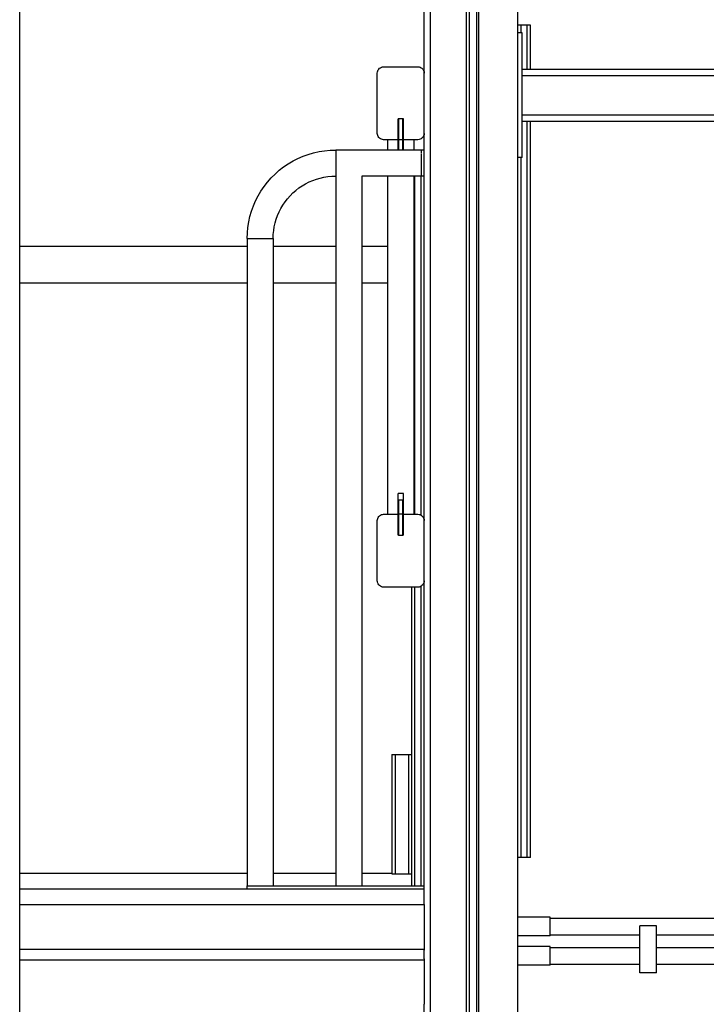
# Model space of a CAD drawing. Units: millimetres. Extents: x 28339 to 44615, y -18055 to 14784.
# Drawn here: x 38232 to 38891, y -16625 to -15679 of the extents above; entities that cross this region are included whole.
import ezdxf

# ---------------------------------------------------------------- set-up
doc = ezdxf.new("R2010")
doc.units = ezdxf.units.MM
doc.header["$MEASUREMENT"] = 0
for name, color, linetype, lineweight in [('0_Pen_No__1', 7, 'Continuous', 30), ('A-FLOR_Pen_No__1', 7, 'Continuous', 30), ('labiekart_ha_Pen_No__1', 7, 'Continuous', 30)]:
    doc.layers.add(name, color=color, linetype=linetype, lineweight=lineweight)

msp = doc.modelspace()

# ---------------------------------------------------------------- linework, layer by layer
at = {"layer": '0_Pen_No__1', "linetype": 'Continuous'}
for p, q in [((38231.92, -17779.38), (38231.92, -15384.34)), ((38713.39, -15684.38), (38710.39, -15684.38)), ((38713.39, -15684.65), (38713.39, -15684.38)), ((38719.39, -15684.38), (38713.39, -15684.38)), ((38713.39, -15685.46), (38713.39, -15684.65)), ((38713.39, -15686.79), (38713.39, -15685.46)), ((38713.39, -15688.59), (38713.39, -15686.79)), ((38719.39, -15684.65), (38719.39, -15684.38)), ((38722.39, -15684.38), (38719.39, -15684.38)), ((38719.39, -15685.46), (38719.39, -15684.65)), ((38719.39, -15686.79), (38719.39, -15685.46)), ((38719.39, -15688.59), (38719.39, -15686.79)), ((38722.39, -15684.65), (38722.39, -15684.38)), ((38722.39, -15685.46), (38722.39, -15684.65)), ((38722.39, -15686.79), (38722.39, -15685.46)), ((38722.39, -15688.59), (38722.39, -15686.79)), ((38714.39, -15691.64), (38710.39, -15691.64)), ((38713.39, -15690.81), (38713.39, -15688.59)), ((38713.39, -15691.64), (38713.39, -15690.81)), ((38714.39, -15692.56), (38714.39, -15691.64)), ((38714.39, -15694.35), (38714.39, -15692.56)), ((38714.39, -15696.98), (38714.39, -15694.35)), ((38714.39, -15700.35), (38714.39, -15696.98)), ((38719.39, -15690.81), (38719.39, -15688.59)), ((38719.39, -15693.38), (38719.39, -15690.81)), ((38719.39, -15696.22), (38719.39, -15693.38)), ((38719.39, -15699.25), (38719.39, -15696.22)), ((38722.39, -15690.81), (38722.39, -15688.59)), ((38722.39, -15693.38), (38722.39, -15690.81)), ((38722.39, -15696.22), (38722.39, -15693.38)), ((38722.39, -15699.25), (38722.39, -15696.22)), ((38714.39, -15704.37), (38714.39, -15700.35)), ((38714.39, -15708.92), (38714.39, -15704.37)), ((38719.39, -15702.38), (38719.39, -15699.25)), ((38719.39, -15726.64), (38719.39, -15702.38)), ((38722.39, -15702.38), (38722.39, -15699.25)), ((38722.39, -15726.64), (38722.39, -15702.38)), ((38714.39, -15713.85), (38714.39, -15708.92)), ((38714.39, -15719.02), (38714.39, -15713.85)), ((38576.79, -15726.57), (38577.53, -15725.83)), ((38577.53, -15725.83), (38578.39, -15725.23)), ((38578.39, -15725.23), (38579.34, -15724.79)), ((38579.34, -15724.79), (38580.35, -15724.52)), ((38580.35, -15724.52), (38581.39, -15724.43)), ((38581.39, -15724.43), (38614.39, -15724.43)), ((38614.39, -15724.43), (38615.43, -15724.52)), ((38615.43, -15724.52), (38616.44, -15724.79)), ((38616.44, -15724.79), (38617.39, -15725.23)), ((38617.39, -15725.23), (38618.25, -15725.83)), ((38618.25, -15725.83), (38618.98, -15726.57)), ((38714.39, -15721.64), (38714.39, -15719.02)), ((38714.39, -15781.64), (38714.39, -15721.64)), ((38575.39, -15730.43), (38575.48, -15729.38)), ((38575.39, -15788.43), (38575.39, -15730.43)), ((38575.48, -15729.38), (38575.75, -15728.37)), ((38575.75, -15728.37), (38576.19, -15727.43)), ((38576.19, -15727.43), (38576.79, -15726.57)), ((38618.98, -15726.57), (38619.58, -15727.43)), ((38619.58, -15727.43), (38620.03, -15728.37)), ((38620.03, -15728.37), (38620.3, -15729.38)), ((38620.3, -15729.38), (38620.39, -15730.43)), ((38714.39, -15726.64), (40652.76, -15726.64)), ((38714.39, -15732.64), (40652.76, -15732.64)), ((38714.39, -15770.64), (40652.76, -15770.64)), ((38595.39, -15794.43), (38595.39, -15774.43)), ((38595.89, -15774.43), (38595.39, -15774.43)), ((38599.89, -15774.43), (38595.89, -15774.43)), ((38595.89, -15774.43), (38595.89, -15794.43)), ((38600.39, -15774.43), (38599.89, -15774.43)), ((38599.89, -15794.43), (38599.89, -15774.43)), ((38600.39, -15794.43), (38600.39, -15774.43)), ((38714.39, -15776.64), (40652.76, -15776.64)), ((38714.39, -15784.27), (38714.39, -15781.64)), ((38719.39, -15804.38), (38719.39, -15776.64)), ((38722.39, -15804.38), (38722.39, -15776.64)), ((38575.48, -15789.47), (38575.39, -15788.43)), ((38575.75, -15790.48), (38575.48, -15789.47)), ((38576.19, -15791.43), (38575.75, -15790.48)), ((38576.79, -15792.28), (38576.19, -15791.43)), ((38577.53, -15793.02), (38576.79, -15792.28)), ((38618.98, -15792.28), (38618.25, -15793.02)), ((38619.58, -15791.43), (38618.98, -15792.28)), ((38620.03, -15790.48), (38619.58, -15791.43)), ((38620.3, -15789.47), (38620.03, -15790.48)), ((38620.39, -15788.43), (38620.3, -15789.47)), ((38714.39, -15789.44), (38714.39, -15784.27)), ((38714.39, -15794.37), (38714.39, -15789.44)), ((38578.39, -15793.62), (38577.53, -15793.02)), ((38579.34, -15794.06), (38578.39, -15793.62)), ((38580.35, -15794.33), (38579.34, -15794.06)), ((38581.39, -15794.43), (38580.35, -15794.33)), ((38595.89, -15794.43), (38581.39, -15794.43)), ((38585.39, -15804.38), (38585.39, -15794.43)), ((38595.39, -15804.38), (38595.39, -15794.43)), ((38599.89, -15794.43), (38595.89, -15794.43)), ((38595.89, -15794.43), (38595.89, -15804.38)), ((38599.89, -15804.38), (38599.89, -15794.43)), ((38614.39, -15794.43), (38599.89, -15794.43)), ((38600.39, -15804.38), (38600.39, -15794.43)), ((38610.39, -15794.43), (38610.39, -15804.38)), ((38615.43, -15794.33), (38614.39, -15794.43)), ((38616.44, -15794.06), (38615.43, -15794.33)), ((38617.39, -15793.62), (38616.44, -15794.06)), ((38618.25, -15793.02), (38617.39, -15793.62)), ((38714.39, -15798.92), (38714.39, -15794.37)), ((38714.39, -15802.94), (38714.39, -15798.92)), ((38499.2, -15812.47), (38504.1, -15810.35)), ((38504.1, -15810.35), (38509.12, -15808.54)), ((38509.12, -15808.54), (38514.25, -15807.05)), ((38514.25, -15807.05), (38519.46, -15805.88)), ((38519.46, -15805.88), (38524.74, -15805.05)), ((38524.74, -15805.05), (38530.05, -15804.55)), ((38530.05, -15804.55), (38535.39, -15804.38)), ((38535.39, -15804.38), (38535.39, -15804.4)), ((38620.39, -15804.38), (38535.39, -15804.38)), ((38535.39, -15804.4), (38535.39, -15804.48)), ((38535.39, -15804.48), (38535.39, -15804.6)), ((38535.39, -15804.6), (38535.39, -15804.77)), ((38535.39, -15804.77), (38535.39, -15804.99)), ((38535.39, -15804.99), (38535.39, -15805.26)), ((38535.39, -15805.26), (38535.39, -15805.57)), ((38535.39, -15805.57), (38535.39, -15805.92)), ((38535.39, -15805.92), (38535.39, -15806.32)), ((38535.39, -15806.32), (38535.39, -15806.76)), ((38535.39, -15806.76), (38535.39, -15807.25)), ((38535.39, -15807.25), (38535.39, -15807.77)), ((38535.39, -15807.77), (38535.39, -15808.32)), ((38535.39, -15808.32), (38535.39, -15808.91)), ((38535.39, -15808.91), (38535.39, -15809.53)), ((38535.39, -15809.53), (38535.39, -15810.18)), ((38535.39, -15810.18), (38535.39, -15810.86)), ((38535.39, -15810.86), (38535.39, -15811.56)), ((38535.39, -15811.56), (38535.39, -15812.28)), ((38617.39, -15804.38), (38617.39, -15804.57)), ((38617.39, -15804.57), (38617.39, -15804.76)), ((38617.39, -15804.93), (38617.39, -15805.13)), ((38617.39, -15805.13), (38617.39, -15806.05)), ((38617.39, -15806.05), (38617.39, -15807.3)), ((38617.39, -15807.3), (38617.39, -15807.87)), ((38617.39, -15808.25), (38617.39, -15808.84)), ((38617.39, -15808.84), (38617.39, -15810.63)), ((38617.39, -15810.63), (38617.39, -15812.6)), ((38714.39, -15806.31), (38714.39, -15802.94)), ((38714.39, -15808.94), (38714.39, -15806.31)), ((38714.39, -15810.73), (38714.39, -15808.94)), ((38714.39, -15811.64), (38714.39, -15810.73)), ((38719.39, -16466.38), (38719.39, -15804.38)), ((38722.39, -16466.38), (38722.39, -15804.38)), ((38481.21, -15823.88), (38485.43, -15820.61)), ((38485.43, -15820.61), (38489.84, -15817.61)), ((38489.84, -15817.61), (38494.44, -15814.89)), ((38494.44, -15814.89), (38499.2, -15812.47)), ((38535.39, -15812.28), (38535.39, -15813.01)), ((38535.39, -15813.01), (38535.39, -15813.77)), ((38535.39, -15813.77), (38535.39, -15814.54)), ((38535.39, -15814.54), (38535.39, -15815.31)), ((38535.39, -15815.31), (38535.39, -15816.09)), ((38535.39, -15816.09), (38535.39, -15816.88)), ((38535.39, -15816.88), (38535.39, -15817.66)), ((38535.39, -15817.66), (38535.39, -15818.44)), ((38535.39, -15818.44), (38535.39, -15819.22)), ((38535.39, -15819.22), (38535.39, -15819.99)), ((38535.39, -15819.99), (38535.39, -15820.74)), ((38535.39, -15820.74), (38535.39, -15821.48)), ((38617.39, -15812.6), (38617.39, -15813.42)), ((38617.39, -15813.76), (38617.39, -15814.71)), ((38617.39, -15814.71), (38617.39, -15816.88)), ((38617.39, -15816.88), (38617.39, -15819.05)), ((38617.39, -15819.05), (38617.39, -15819.88)), ((38617.39, -15820.22), (38617.39, -15821.15)), ((38714.39, -15811.64), (38710.39, -15811.64)), ((38713.39, -16466.38), (38713.39, -15811.64)), ((38473.43, -15831.19), (38477.2, -15827.42)), ((38477.2, -15827.42), (38481.21, -15823.88)), ((38520.47, -15831.26), (38524.15, -15830.44)), ((38524.15, -15830.44), (38527.87, -15829.85)), ((38527.87, -15829.85), (38531.62, -15829.5)), ((38531.62, -15829.5), (38535.39, -15829.38)), ((38535.39, -15821.48), (38535.39, -15822.2)), ((38535.39, -15822.2), (38535.39, -15822.9)), ((38535.39, -15822.9), (38535.39, -15823.58)), ((38535.39, -15823.58), (38535.39, -15824.22)), ((38535.39, -15824.22), (38535.39, -15824.85)), ((38535.39, -15824.85), (38535.39, -15825.43)), ((38535.39, -15825.43), (38535.39, -15825.99)), ((38535.39, -15825.99), (38535.39, -15826.51)), ((38535.39, -15826.51), (38535.39, -15826.99)), ((38535.39, -15826.99), (38535.39, -15827.43)), ((38535.39, -15827.43), (38535.39, -15827.83)), ((38535.39, -15827.83), (38535.39, -15828.19)), ((38535.39, -15828.19), (38535.39, -15828.5)), ((38535.39, -15828.5), (38535.39, -15828.77)), ((38535.39, -15828.77), (38535.39, -15828.98)), ((38535.39, -15828.98), (38535.39, -15829.16)), ((38535.39, -15829.16), (38535.39, -15829.28)), ((38535.39, -15829.28), (38535.39, -15829.35)), ((38535.39, -15829.35), (38535.39, -15829.38)), ((38535.39, -15829.38), (38535.39, -16511.38)), ((38560.39, -15829.38), (38560.39, -16511.38)), ((38620.39, -15829.38), (38560.39, -15829.38)), ((38585.39, -16154.43), (38585.39, -15829.38)), ((38610.39, -15829.38), (38610.39, -16154.43)), ((38611.39, -16154.43), (38611.39, -15829.38)), ((38617.39, -15821.15), (38617.39, -15823.13)), ((38617.39, -15823.13), (38617.39, -15824.91)), ((38617.39, -15824.91), (38617.39, -15825.5)), ((38617.39, -15825.88), (38617.39, -15826.45)), ((38617.39, -15826.45), (38617.39, -15827.7)), ((38617.39, -15827.7), (38617.39, -15828.62)), ((38617.39, -15828.62), (38617.39, -15828.82)), ((38617.39, -15828.99), (38617.39, -15829.19)), ((38617.39, -15829.19), (38617.39, -15829.38)), ((38617.39, -16155.23), (38617.39, -15829.38)), ((38463.62, -15843.83), (38466.62, -15839.42)), ((38466.62, -15839.42), (38469.89, -15835.2)), ((38469.89, -15835.2), (38473.43, -15831.19)), ((38500.12, -15840.84), (38503.24, -15838.72)), ((38503.24, -15838.72), (38506.48, -15836.8)), ((38506.48, -15836.8), (38509.84, -15835.09)), ((38509.84, -15835.09), (38513.3, -15833.59)), ((38513.3, -15833.59), (38516.85, -15832.31)), ((38516.85, -15832.31), (38520.47, -15831.26)), ((38458.48, -15853.19), (38460.9, -15848.43)), ((38460.9, -15848.43), (38463.62, -15843.83)), ((38489.16, -15851.13), (38491.65, -15848.3)), ((38491.65, -15848.3), (38494.32, -15845.64)), ((38494.32, -15845.64), (38497.14, -15843.15)), ((38497.14, -15843.15), (38500.12, -15840.84)), ((38454.55, -15863.11), (38456.36, -15858.09)), ((38456.36, -15858.09), (38458.48, -15853.19)), ((38482.81, -15860.47), (38484.73, -15857.23)), ((38484.73, -15857.23), (38486.85, -15854.11)), ((38486.85, -15854.11), (38489.16, -15851.13)), ((38451.89, -15873.45), (38453.06, -15868.24)), ((38453.06, -15868.24), (38454.55, -15863.11)), ((38478.33, -15870.84), (38479.6, -15867.29)), ((38479.6, -15867.29), (38481.1, -15863.83)), ((38481.1, -15863.83), (38482.81, -15860.47)), ((38451.06, -15878.72), (38451.89, -15873.45)), ((38476.45, -15878.13), (38477.27, -15874.46)), ((38477.27, -15874.46), (38478.33, -15870.84)), ((38450.39, -15889.38), (38450.56, -15884.04)), ((38450.56, -15884.04), (38451.06, -15878.72)), ((38475.39, -15889.38), (38475.51, -15885.61)), ((38475.51, -15885.61), (38475.86, -15881.86)), ((38475.86, -15881.86), (38476.45, -15878.13)), ((38450.39, -15889.38), (38450.39, -16511.38)), ((38450.39, -15889.38), (38450.41, -15889.38)), ((38450.41, -15889.38), (38450.49, -15889.38)), ((38450.49, -15889.38), (38450.61, -15889.38)), ((38450.61, -15889.38), (38450.78, -15889.38)), ((38450.78, -15889.38), (38451, -15889.38)), ((38451, -15889.38), (38451.27, -15889.38)), ((38451.27, -15889.38), (38451.58, -15889.38)), ((38451.58, -15889.38), (38451.93, -15889.38)), ((38451.93, -15889.38), (38452.33, -15889.38)), ((38452.33, -15889.38), (38452.78, -15889.38)), ((38452.78, -15889.38), (38453.26, -15889.38)), ((38453.26, -15889.38), (38453.78, -15889.38)), ((38453.78, -15889.38), (38454.33, -15889.38)), ((38454.33, -15889.38), (38454.92, -15889.38)), ((38454.92, -15889.38), (38455.54, -15889.38)), ((38455.54, -15889.38), (38456.19, -15889.38)), ((38456.19, -15889.38), (38456.87, -15889.38)), ((38456.87, -15889.38), (38457.57, -15889.38)), ((38457.57, -15889.38), (38458.29, -15889.38)), ((38458.29, -15889.38), (38459.03, -15889.38)), ((38459.03, -15889.38), (38459.78, -15889.38)), ((38459.78, -15889.38), (38460.55, -15889.38)), ((38460.55, -15889.38), (38461.32, -15889.38)), ((38461.32, -15889.38), (38462.1, -15889.38)), ((38462.1, -15889.38), (38462.89, -15889.38)), ((38462.89, -15889.38), (38463.67, -15889.38)), ((38463.67, -15889.38), (38464.46, -15889.38)), ((38464.46, -15889.38), (38465.23, -15889.38)), ((38465.23, -15889.38), (38466, -15889.38)), ((38466, -15889.38), (38466.75, -15889.38)), ((38466.75, -15889.38), (38467.49, -15889.38)), ((38467.49, -15889.38), (38468.21, -15889.38)), ((38468.21, -15889.38), (38468.91, -15889.38)), ((38468.91, -15889.38), (38469.59, -15889.38)), ((38469.59, -15889.38), (38470.24, -15889.38)), ((38470.24, -15889.38), (38470.86, -15889.38)), ((38470.86, -15889.38), (38471.45, -15889.38)), ((38471.45, -15889.38), (38472, -15889.38)), ((38472, -15889.38), (38472.52, -15889.38)), ((38472.52, -15889.38), (38473, -15889.38)), ((38473, -15889.38), (38473.44, -15889.38)), ((38473.44, -15889.38), (38473.84, -15889.38)), ((38473.84, -15889.38), (38474.2, -15889.38)), ((38474.2, -15889.38), (38474.51, -15889.38)), ((38474.51, -15889.38), (38474.78, -15889.38)), ((38474.78, -15889.38), (38475, -15889.38)), ((38475, -15889.38), (38475.17, -15889.38)), ((38475.17, -15889.38), (38475.29, -15889.38)), ((38475.29, -15889.38), (38475.36, -15889.38)), ((38475.36, -15889.38), (38475.39, -15889.38)), ((38475.39, -15889.38), (38475.39, -16511.38)), ((38231.92, -15896.88), (38450.39, -15896.88)), ((38475.39, -15896.88), (38535.39, -15896.88)), ((38560.39, -15896.88), (38585.39, -15896.88)), ((38231.92, -15931.88), (38450.39, -15931.88)), ((38475.39, -15931.88), (38535.39, -15931.88)), ((38560.39, -15931.88), (38585.39, -15931.88)), ((38595.39, -16154.43), (38595.39, -16134.43)), ((38600.39, -16134.43), (38595.39, -16134.43)), ((38599.89, -16140.84), (38595.89, -16140.84)), ((38595.89, -16140.84), (38595.89, -16154.43)), ((38599.89, -16154.43), (38599.89, -16140.84)), ((38600.39, -16154.43), (38600.39, -16134.43)), ((38575.39, -16160.43), (38575.48, -16159.38)), ((38575.39, -16218.43), (38575.39, -16160.43)), ((38575.48, -16159.38), (38575.75, -16158.37)), ((38575.75, -16158.37), (38576.19, -16157.43)), ((38576.19, -16157.43), (38576.79, -16156.57)), ((38576.79, -16156.57), (38577.53, -16155.83)), ((38577.53, -16155.83), (38578.39, -16155.23)), ((38578.39, -16155.23), (38579.34, -16154.79)), ((38579.34, -16154.79), (38580.35, -16154.52)), ((38580.35, -16154.52), (38581.39, -16154.43)), ((38581.39, -16154.43), (38595.89, -16154.43)), ((38595.39, -16174.43), (38595.39, -16154.43)), ((38599.89, -16154.43), (38595.89, -16154.43)), ((38595.89, -16154.43), (38595.89, -16174.43)), ((38599.89, -16174.43), (38599.89, -16154.43)), ((38599.89, -16154.43), (38614.39, -16154.43)), ((38600.39, -16174.43), (38600.39, -16154.43)), ((38614.39, -16154.43), (38615.43, -16154.52)), ((38615.43, -16154.52), (38616.44, -16154.79)), ((38616.44, -16154.79), (38617.39, -16155.23)), ((38617.39, -16155.23), (38618.25, -16155.83)), ((38618.25, -16155.83), (38618.98, -16156.57)), ((38618.98, -16156.57), (38619.58, -16157.43)), ((38619.58, -16157.43), (38620.03, -16158.37)), ((38620.03, -16158.37), (38620.3, -16159.38)), ((38620.3, -16159.38), (38620.39, -16160.43)), ((38595.89, -16174.43), (38595.39, -16174.43)), ((38595.89, -16174.43), (38599.89, -16174.43)), ((38600.39, -16174.43), (38599.89, -16174.43)), ((38575.48, -16219.47), (38575.39, -16218.43)), ((38620.39, -16218.43), (38620.3, -16219.47)), ((38575.75, -16220.48), (38575.48, -16219.47)), ((38576.19, -16221.43), (38575.75, -16220.48)), ((38576.79, -16222.28), (38576.19, -16221.43)), ((38577.53, -16223.02), (38576.79, -16222.28)), ((38578.39, -16223.62), (38577.53, -16223.02)), ((38579.34, -16224.06), (38578.39, -16223.62)), ((38580.35, -16224.33), (38579.34, -16224.06)), ((38581.39, -16224.43), (38580.35, -16224.33)), ((38614.39, -16224.43), (38581.39, -16224.43)), ((38608.39, -16496.38), (38608.39, -16224.43)), ((38611.39, -16496.38), (38611.39, -16224.43)), ((38615.43, -16224.33), (38614.39, -16224.43)), ((38616.44, -16224.06), (38615.43, -16224.33)), ((38617.39, -16223.62), (38616.44, -16224.06)), ((38618.25, -16223.02), (38617.39, -16223.62)), ((38617.39, -16496.38), (38617.39, -16223.62)), ((38618.98, -16222.28), (38618.25, -16223.02)), ((38619.58, -16221.43), (38618.98, -16222.28)), ((38620.03, -16220.48), (38619.58, -16221.43)), ((38620.3, -16219.47), (38620.03, -16220.48)), ((38589.39, -16385.3), (38589.39, -16385.8)), ((38589.39, -16385.3), (38592.39, -16385.3)), ((38589.39, -16385.8), (38589.39, -16387.19)), ((38589.39, -16387.19), (38589.39, -16389.44)), ((38592.39, -16385.3), (38592.39, -16385.8)), ((38592.39, -16385.3), (38605.39, -16385.3)), ((38592.39, -16385.8), (38592.39, -16387.19)), ((38592.39, -16387.19), (38592.39, -16389.44)), ((38605.39, -16385.3), (38605.39, -16385.8)), ((38605.39, -16385.3), (38608.39, -16385.3)), ((38605.39, -16385.8), (38605.39, -16387.19)), ((38605.39, -16387.19), (38605.39, -16389.44)), ((38589.39, -16389.44), (38589.39, -16392.47)), ((38589.39, -16392.47), (38589.39, -16396.19)), ((38589.39, -16396.19), (38589.39, -16400.5)), ((38592.39, -16389.44), (38592.39, -16392.47)), ((38592.39, -16392.47), (38592.39, -16396.19)), ((38592.39, -16396.19), (38592.39, -16400.5)), ((38605.39, -16389.44), (38605.39, -16392.47)), ((38605.39, -16392.47), (38605.39, -16396.19)), ((38605.39, -16396.19), (38605.39, -16400.5)), ((38589.39, -16400.5), (38589.39, -16405.26)), ((38589.39, -16405.26), (38589.39, -16410.33)), ((38592.39, -16400.5), (38592.39, -16405.26)), ((38592.39, -16405.26), (38592.39, -16410.33)), ((38605.39, -16400.5), (38605.39, -16405.26)), ((38605.39, -16405.26), (38605.39, -16410.33)), ((38589.39, -16410.33), (38589.39, -16415.55)), ((38589.39, -16415.55), (38589.39, -16415.81)), ((38589.39, -16415.81), (38589.39, -16499.83)), ((38592.39, -16410.33), (38592.39, -16415.55)), ((38592.39, -16415.55), (38592.39, -16415.81)), ((38592.39, -16415.81), (38592.39, -16499.83)), ((38605.39, -16410.33), (38605.39, -16415.55)), ((38605.39, -16415.55), (38605.39, -16415.81)), ((38605.39, -16415.81), (38605.39, -16499.83)), ((38713.39, -16469.5), (38713.39, -16466.38)), ((38713.39, -16472.53), (38713.39, -16469.5)), ((38713.39, -16475.38), (38713.39, -16472.53)), ((38719.39, -16469.5), (38719.39, -16466.38)), ((38719.39, -16472.53), (38719.39, -16469.5)), ((38719.39, -16475.38), (38719.39, -16472.53)), ((38722.39, -16469.5), (38722.39, -16466.38)), ((38722.39, -16472.53), (38722.39, -16469.5)), ((38722.39, -16475.38), (38722.39, -16472.53)), ((38713.39, -16477.95), (38713.39, -16475.38)), ((38713.39, -16480.17), (38713.39, -16477.95)), ((38713.39, -16481.97), (38713.39, -16480.17)), ((38713.39, -16483.29), (38713.39, -16481.97)), ((38713.39, -16484.1), (38713.39, -16483.29)), ((38719.39, -16477.95), (38719.39, -16475.38)), ((38719.39, -16480.17), (38719.39, -16477.95)), ((38719.39, -16481.97), (38719.39, -16480.17)), ((38719.39, -16483.29), (38719.39, -16481.97)), ((38719.39, -16484.1), (38719.39, -16483.29)), ((38722.39, -16477.95), (38722.39, -16475.38)), ((38722.39, -16480.17), (38722.39, -16477.95)), ((38722.39, -16481.97), (38722.39, -16480.17)), ((38722.39, -16483.29), (38722.39, -16481.97)), ((38722.39, -16484.1), (38722.39, -16483.29)), ((38713.39, -16484.38), (38710.39, -16484.38)), ((38713.39, -16484.38), (38713.39, -16484.1)), ((38719.39, -16484.38), (38713.39, -16484.38)), ((38719.39, -16484.38), (38719.39, -16484.1)), ((38722.39, -16484.38), (38719.39, -16484.38)), ((38722.39, -16484.38), (38722.39, -16484.1)), ((38231.92, -16499.38), (38450.39, -16499.38)), ((38475.39, -16499.38), (38535.39, -16499.38)), ((38560.39, -16499.38), (38589.39, -16499.38)), ((38589.39, -16499.83), (38592.39, -16499.83)), ((38592.39, -16499.83), (38605.39, -16499.83)), ((38605.39, -16499.83), (38608.39, -16499.83)), ((38608.39, -16499.5), (38608.39, -16496.38)), ((38608.39, -16502.53), (38608.39, -16499.5)), ((38611.39, -16499.5), (38611.39, -16496.38)), ((38611.39, -16502.53), (38611.39, -16499.5)), ((38617.39, -16499.5), (38617.39, -16496.38)), ((38617.39, -16502.53), (38617.39, -16499.5)), ((38450.39, -16511.38), (38450.57, -16511.38)), ((38450.39, -16514.38), (38450.39, -16511.38)), ((38450.57, -16511.38), (38451.11, -16511.38)), ((38451.11, -16511.38), (38452, -16511.38)), ((38452, -16511.38), (38453.2, -16511.38)), ((38453.2, -16511.38), (38454.68, -16511.38)), ((38454.68, -16511.38), (38456.39, -16511.38)), ((38456.39, -16511.38), (38458.28, -16511.38)), ((38458.28, -16511.38), (38460.3, -16511.38)), ((38460.3, -16511.38), (38462.39, -16511.38)), ((38462.39, -16511.38), (38617.39, -16511.38)), ((38608.39, -16505.38), (38608.39, -16502.53)), ((38608.39, -16507.95), (38608.39, -16505.38)), ((38608.39, -16510.17), (38608.39, -16507.95)), ((38608.39, -16511.38), (38608.39, -16510.17)), ((38611.39, -16505.38), (38611.39, -16502.53)), ((38611.39, -16507.95), (38611.39, -16505.38)), ((38611.39, -16510.17), (38611.39, -16507.95)), ((38611.39, -16511.38), (38611.39, -16510.17)), ((38617.39, -16505.38), (38617.39, -16502.53)), ((38617.39, -16507.95), (38617.39, -16505.38)), ((38617.39, -16510.17), (38617.39, -16507.95)), ((38617.39, -16511.38), (38617.39, -16510.17)), ((38617.39, -16511.38), (38617.91, -16511.38)), ((38617.91, -16511.38), (38618.41, -16511.38)), ((38618.41, -16511.38), (38618.89, -16511.38)), ((38618.89, -16511.38), (38619.32, -16511.38)), ((38619.32, -16511.38), (38619.69, -16511.38)), ((38619.69, -16511.38), (38619.99, -16511.38)), ((38619.99, -16511.38), (38620.21, -16511.38)), ((38620.21, -16511.38), (38620.34, -16511.38)), ((38620.34, -16511.38), (38620.39, -16511.38)), ((38620.39, -16529.42), (38620.39, -16529.47)), ((38620.39, -16529.47), (38620.39, -16529.74)), ((38620.39, -16529.74), (38620.39, -16530.18)), ((38620.39, -16530.18), (38620.39, -16530.78)), ((38620.39, -16530.78), (38620.39, -16531.52)), ((38620.39, -16531.52), (38620.39, -16532.38)), ((38620.39, -16532.38), (38620.39, -16533.33)), ((38620.39, -16533.33), (38620.39, -16534.34)), ((38620.39, -16534.34), (38620.39, -16535.38)), ((38620.39, -16535.38), (38620.39, -16570.47)), ((38741.39, -16541.51), (38710.39, -16541.51)), ((38741.39, -16541.81), (38741.39, -16541.51)), ((38741.39, -16542.71), (38741.39, -16541.81)), ((38741.39, -16542.52), (38952.39, -16542.52)), ((38741.39, -16544.15), (38741.39, -16542.71)), ((38741.39, -16546.01), (38741.39, -16544.15)), ((38741.39, -16548.19), (38741.39, -16546.01)), ((38741.39, -16550.52), (38741.39, -16548.19)), ((38741.39, -16552.85), (38741.39, -16550.52)), ((38741.39, -16555.02), (38741.39, -16552.85)), ((38741.39, -16556.89), (38741.39, -16555.02)), ((38741.39, -16558.32), (38741.39, -16556.89)), ((38741.39, -16559.22), (38741.39, -16558.32)), ((38741.39, -16558.52), (38827.39, -16558.52)), ((38843.39, -16558.52), (38952.39, -16558.52)), ((38741.39, -16559.53), (38710.39, -16559.53)), ((38741.39, -16559.53), (38741.39, -16559.22)), ((38231.92, -16572.47), (38620.39, -16572.47)), ((38620.39, -16570.47), (38620.39, -16570.82)), ((38620.39, -16570.82), (38620.39, -16571.15)), ((38620.39, -16571.15), (38620.39, -16571.47)), ((38620.39, -16571.47), (38620.39, -16571.75)), ((38620.39, -16571.75), (38620.39, -16572)), ((38620.39, -16572), (38620.39, -16572.2)), ((38620.39, -16572.2), (38620.39, -16572.35)), ((38620.39, -16572.35), (38620.39, -16572.44)), ((38620.39, -16572.44), (38620.39, -16572.47)), ((38620.39, -16572.47), (38620.39, -16572.51)), ((38620.39, -16572.51), (38620.39, -16572.65)), ((38620.39, -16572.65), (38620.39, -16572.87)), ((38620.39, -16572.87), (38620.39, -16573.17)), ((38620.39, -16573.17), (38620.39, -16573.2)), ((38741.39, -16569.74), (38710.39, -16569.74)), ((38741.39, -16570.04), (38741.39, -16569.74)), ((38741.39, -16570.94), (38741.39, -16570.04)), ((38741.39, -16570.75), (38827.39, -16570.75)), ((38741.39, -16572.38), (38741.39, -16570.94)), ((38741.39, -16574.24), (38741.39, -16572.38)), ((38741.39, -16576.42), (38741.39, -16574.24)), ((38741.39, -16578.75), (38741.39, -16576.42)), ((38843.39, -16570.75), (38952.39, -16570.75)), ((38231.92, -16582.47), (38620.39, -16582.47)), ((38620.39, -16581.74), (38620.39, -16581.77)), ((38620.39, -16581.77), (38620.39, -16582.07)), ((38620.39, -16582.07), (38620.39, -16582.29)), ((38620.39, -16582.29), (38620.39, -16582.42)), ((38620.39, -16582.42), (38620.39, -16582.47)), ((38620.39, -16582.47), (38620.39, -16582.5)), ((38620.39, -16582.5), (38620.39, -16582.59)), ((38620.39, -16582.59), (38620.39, -16582.74)), ((38620.39, -16582.74), (38620.39, -16582.94)), ((38620.39, -16582.94), (38620.39, -16583.18)), ((38620.39, -16583.18), (38620.39, -16583.47)), ((38620.39, -16583.47), (38620.39, -16583.78)), ((38620.39, -16583.78), (38620.39, -16584.12)), ((38620.39, -16584.12), (38620.39, -16584.47)), ((38620.39, -16584.47), (38620.39, -16619.38)), ((38741.39, -16581.08), (38741.39, -16578.75)), ((38741.39, -16583.25), (38741.39, -16581.08)), ((38741.39, -16585.12), (38741.39, -16583.25)), ((38741.39, -16586.55), (38741.39, -16585.12)), ((38741.39, -16587.45), (38741.39, -16586.55)), ((38741.39, -16586.75), (38827.39, -16586.75)), ((38741.39, -16587.76), (38741.39, -16587.45)), ((38843.39, -16586.75), (38952.39, -16586.75)), ((38741.39, -16587.76), (38710.39, -16587.76)), ((38620.39, -16619.38), (38620.39, -16620.42)), ((38620.39, -16620.42), (38620.39, -16621.43)), ((38620.39, -16621.43), (38620.39, -16622.38)), ((38620.39, -16622.38), (38620.39, -16623.23)), ((38620.39, -16623.23), (38620.39, -16623.97)), ((38620.39, -16623.97), (38620.39, -16624.57)), ((38620.39, -16624.57), (38620.39, -16625.02)), ((38620.39, -16625.02), (38620.39, -16625.29)), ((38620.39, -16625.29), (38620.39, -16625.33))]:
    msp.add_line(p, q, dxfattribs=at)
at = {"layer": 'A-FLOR_Pen_No__1', "linetype": 'Continuous'}
for p, q in [((38710.39, -17729.38), (38710.39, -15132.38)), ((38620.39, -16514.38), (38620.39, -15384.34)), ((38626.39, -17729.38), (38626.39, -15384.34)), ((38661.01, -17729.38), (38661.01, -15426.56)), ((38664.01, -17729.38), (38664.01, -15426.82)), ((38671.01, -17729.38), (38671.01, -15426.09)), ((38673.01, -17729.38), (38673.01, -15425.56)), ((38231.92, -16514.38), (38620.39, -16514.38)), ((38620.39, -16529.38), (38620.39, -16514.38)), ((38231.92, -16529.38), (38620.39, -16529.38)), ((38620.39, -16529.42), (38620.39, -16529.38)), ((38620.39, -16581.74), (38620.39, -16573.2)), ((38620.39, -17729.38), (38620.39, -16625.33))]:
    msp.add_line(p, q, dxfattribs=at)
at = {"layer": 'labiekart_ha_Pen_No__1', "linetype": 'Continuous'}
for p, q in [((38827.39, -16552.63), (38827.39, -16550.07)), ((38843.39, -16550.07), (38827.39, -16550.07)), ((38827.39, -16556.42), (38827.39, -16552.63)), ((38827.39, -16560.06), (38827.39, -16556.42)), ((38843.39, -16552.63), (38843.39, -16550.07)), ((38843.39, -16556.42), (38843.39, -16552.63)), ((38843.39, -16560.06), (38843.39, -16556.42)), ((38827.39, -16563.45), (38827.39, -16560.06)), ((38827.39, -16566.52), (38827.39, -16563.45)), ((38827.39, -16569.18), (38827.39, -16566.52)), ((38843.39, -16563.45), (38843.39, -16560.06)), ((38843.39, -16566.52), (38843.39, -16563.45)), ((38843.39, -16569.18), (38843.39, -16566.52)), ((38827.39, -16571.37), (38827.39, -16569.18)), ((38827.39, -16573.02), (38827.39, -16571.37)), ((38827.39, -16574.1), (38827.39, -16573.02)), ((38827.39, -16594.57), (38827.39, -16574.1)), ((38843.39, -16571.37), (38843.39, -16569.18)), ((38843.39, -16573.02), (38843.39, -16571.37)), ((38843.39, -16574.1), (38843.39, -16573.02)), ((38843.39, -16594.57), (38843.39, -16574.1)), ((38827.39, -16594.96), (38827.39, -16594.57)), ((38827.39, -16595.09), (38827.39, -16594.96)), ((38843.39, -16595.09), (38827.39, -16595.09)), ((38843.39, -16594.96), (38843.39, -16594.57)), ((38843.39, -16595.09), (38843.39, -16594.96))]:
    msp.add_line(p, q, dxfattribs=at)

doc.saveas('drawing.dxf')
